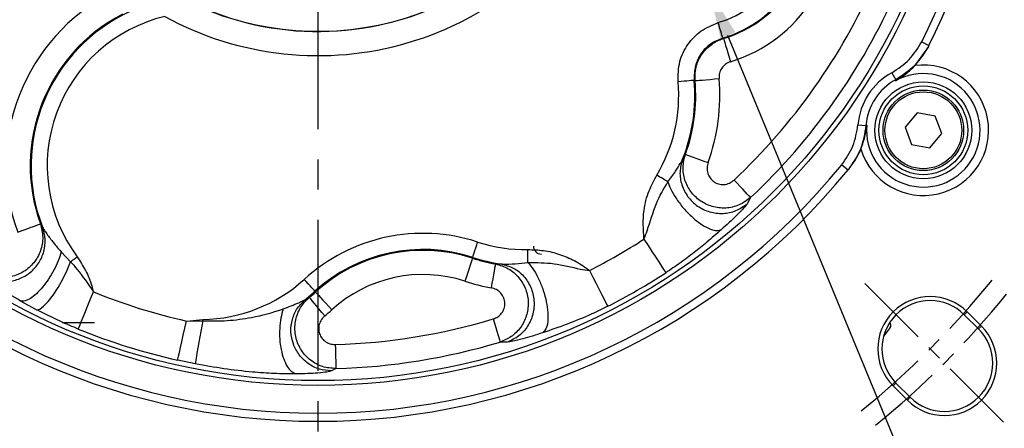
# Model space of a CAD drawing. Extents: x -21 to 840, y -12 to 588.
# Drawn here: x 620 to 742, y 114 to 165 of the extents above; entities that cross this region are included whole.
import ezdxf

# ---------------------------------------------------------------- set-up
doc = ezdxf.new("R2010")
doc.units = 0
doc.header["$LTSCALE"] = 15
doc.linetypes.add('CENTER', pattern=[2, 1.25, -0.25, 0.25, -0.25])
doc.layers.get('Defpoints').update_dxf_attribs({"linetype": 'CONTINUOUS'})
for name, color, linetype in [('CEN', 2, 'CENTER'), ('DIM', 3, 'CONTINUOUS'), ('MAIN', 7, 'CONTINUOUS')]:
    doc.layers.add(name, color=color, linetype=linetype)
doc.styles.get("Standard").update_dxf_attribs({"font": 'SIMPLEX.SHX'})
doc.dimstyles.new('C', dxfattribs={"dimscale": 3, "dimtxt": 2.3, "dimasz": 2, "dimexe": 1, "dimexo": 1, "dimgap": 1, "dimtad": 1, "dimtoh": 1, "dimdec": 4, "dimdsep": 46, "dimtxsty": 'Standard', "dimcen": 0, "dimclrd": 256, "dimclre": 256, "dimclrt": 256, "dimadec": 0, "dimazin": 0, "dimtfac": 0.6, "dimtdec": 4, "dimtofl": 0, "dimtmove": 0, "dimatfit": 3, "dimfxl": 0, "dimtolj": 1, "dimarcsym": 0})
doc.dimstyles.new('L', dxfattribs={"dimscale": 3, "dimtxt": 2.3, "dimasz": 2, "dimexe": 1, "dimexo": 1, "dimgap": 1, "dimtad": 1, "dimdec": 4, "dimdsep": 46, "dimtxsty": 'Standard', "dimcen": 0, "dimclrd": 256, "dimclre": 256, "dimclrt": 256, "dimadec": 0, "dimazin": 0, "dimtfac": 0.6, "dimtdec": 4, "dimtmove": 0, "dimatfit": 3, "dimfxl": 0, "dimtolj": 1, "dimarcsym": 0})

# ---------------------------------------------------------------- blocks, each defined once
blk = doc.blocks.new('*D8')
at = {"layer": 'Defpoints', "color": 0}
for p in [(736.81, 290.17), (736.81, 106.17), (786.87, 106.17)]:
    blk.add_point(p, dxfattribs=at)
at = {"layer": 'DIM', "lineweight": -2}
for p, q in [((739.81, 290.17), (789.87, 290.17)), ((786.87, 284.17), (786.87, 112.17)), ((739.81, 106.17), (789.87, 106.17))]:
    blk.add_line(p, q, dxfattribs=at)
at = {"layer": 'DIM'}
for points in [[(785.87, 284.17), (787.87, 284.17), (786.87, 290.17)], [(785.87, 112.17), (787.87, 112.17), (786.87, 106.17)]]:
    blk.add_solid(points, dxfattribs=at)
at = {"layer": 'DIM', "insert": (780.42, 198.17), "char_height": 6.9, "attachment_point": 5, "rotation": 90}
blk.add_mtext('\\A1;184', dxfattribs=at)
blk = doc.blocks.new('*D9')
at = {"layer": 'Defpoints', "color": 0}
for p in [(739.81, 290.17), (810.17, 290.17), (688.71, 96.93)]:
    blk.add_point(p, dxfattribs=at)
at = {"layer": 'DIM', "lineweight": -2}
for p, q in [((742.81, 290.17), (813.17, 290.17)), ((810.17, 102.93), (810.17, 284.17)), ((691.71, 96.93), (813.17, 96.93))]:
    blk.add_line(p, q, dxfattribs=at)
at = {"layer": 'DIM'}
for points in [[(809.17, 284.17), (811.17, 284.17), (810.17, 290.17)], [(809.17, 102.93), (811.17, 102.93), (810.17, 96.93)]]:
    blk.add_solid(points, dxfattribs=at)
at = {"layer": 'DIM', "insert": (801.91, 193.55), "char_height": 6.9, "attachment_point": 5, "rotation": 90}
blk.add_mtext('\\A1;(193)', dxfattribs=at)
blk = doc.blocks.new('*D12')
at = {"layer": 'Defpoints', "color": 0}
for p in [(751.81, 200.17), (739.81, 106.17), (765.83, 106.17)]:
    blk.add_point(p, dxfattribs=at)
at = {"layer": 'DIM', "lineweight": -2}
for p, q in [((754.81, 200.17), (768.83, 200.17)), ((765.83, 194.17), (765.83, 112.17)), ((742.81, 106.17), (768.83, 106.17))]:
    blk.add_line(p, q, dxfattribs=at)
at = {"layer": 'DIM'}
for points in [[(764.83, 194.17), (766.83, 194.17), (765.83, 200.17)], [(764.83, 112.17), (766.83, 112.17), (765.83, 106.17)]]:
    blk.add_solid(points, dxfattribs=at)
at = {"layer": 'DIM', "insert": (759.38, 153.17), "char_height": 6.9, "attachment_point": 5, "rotation": 90}
blk.add_mtext('\\A1;94', dxfattribs=at)
blk = doc.blocks.new('*D14')
at = {"layer": 'Defpoints', "color": 0}
for p in [(700.1, 301.29), (613.51, 99.05)]:
    blk.add_point(p, dxfattribs=at)
at = {"layer": 'DIM', "lineweight": -2}
for p, q in [((713.53, 332.66), (702.46, 306.81)), ((806.25, 332.66), (713.53, 332.66))]:
    blk.add_line(p, q, dxfattribs=at)
blk.add_arc((656.81, 200.17), 110, 52.5546, 68.3849, dxfattribs=at)
at = {"layer": 'DIM'}
blk.add_solid([(701.54, 307.2), (703.38, 306.41), (700.1, 301.29)], dxfattribs=at)
at = {"layer": 'DIM', "insert": (767.31, 344.86), "char_height": 6.9, "attachment_point": 5}
blk.add_mtext('\\A1;PCD%%C215~∅220\\P4x%%C12', dxfattribs=at)
blk = doc.blocks.new('*D22')
at = {"layer": 'Defpoints', "color": 0}
for p in [(551.6, 164.49), (656.81, 91.93), (656.81, 77.74)]:
    blk.add_point(p, dxfattribs=at)
at = {"layer": 'DIM', "lineweight": -2}
for p, q in [((551.6, 161.49), (551.6, 74.74)), ((656.81, 88.93), (656.81, 74.74)), ((557.6, 77.74), (650.81, 77.74))]:
    blk.add_line(p, q, dxfattribs=at)
at = {"layer": 'DIM'}
for points in [[(557.6, 78.74), (557.6, 76.74), (551.6, 77.74)], [(650.81, 78.74), (650.81, 76.74), (656.81, 77.74)]]:
    blk.add_solid(points, dxfattribs=at)
at = {"layer": 'DIM', "insert": (604.2, 86), "char_height": 6.9, "attachment_point": 5}
blk.add_mtext('\\A1;(105)', dxfattribs=at)
blk = doc.blocks.new('*D32')
at = {"layer": 'Defpoints', "color": 0}
for p in [(698.96, 184.3), (705.42, 168.61)]:
    blk.add_point(p, dxfattribs=at)
at = {"layer": 'DIM', "lineweight": -2}
for p, q in [((746.64, 68.65), (707.71, 163.07)), ((808.4, 68.65), (746.64, 68.65))]:
    blk.add_line(p, q, dxfattribs=at)
at = {"layer": 'DIM'}
blk.add_solid([(708.64, 163.45), (706.79, 162.68), (705.42, 168.61)], dxfattribs=at)
at = {"layer": 'DIM', "insert": (779.02, 82.53), "char_height": 6.9, "attachment_point": 5}
blk.add_mtext('\\A1;PS3/8{\\fPMingLiU|b0|i0|c136|p18;\\S塞頭^ PLUG;}', dxfattribs=at)

msp = doc.modelspace()

# ---------------------------------------------------------------- linework, layer by layer
at = {"layer": 'CEN'}
msp.add_line((656.80535, 200.1702), (656.80535, 94.67019), dxfattribs=at)
at = {"layer": 'CEN', "ltscale": 0.5}
msp.add_line((724.6876, 132.28794), (742.36527, 114.61027), dxfattribs=at)
for radius, start, end in [(107.5, 308.8701561, 321.1298439), (110, 309.0080127, 320.9919887)]:
    msp.add_arc((656.80535, 200.1702), radius, start, end, dxfattribs=at)
at = {"layer": 'MAIN'}
for p, q in [((732.59468, 161.68674), (730.92308, 159.31992)), ((731.77367, 162.2789), (732.66615, 161.82781)), ((728.05805, 158.43794), (728.53823, 157.56116)), ((731.186, 153.4583), (729.70009, 151.69042)), ((733.45998, 153.05541), (731.186, 153.4583)), ((734.24806, 150.88463), (733.45998, 153.05541)), ((723.84991, 151.96692), (724.84609, 151.88361)), ((729.70009, 151.69042), (730.48816, 149.51964)), ((732.76216, 149.11675), (734.24806, 150.88463)), ((730.48816, 149.51964), (732.76216, 149.11675)), ((702.07781, 147.69936), (702.4288, 148.30593)), ((721.84604, 147.0128), (722.62034, 146.37998)), ((710.51975, 142.93896), (710.08389, 142.16776)), ((622.33924, 139.67537), (622.61387, 139.2589)), ((624.93866, 136.18727), (626.09116, 134.97832)), ((675.98061, 135.41504), (676.01489, 135.52047)), ((678.83466, 134.7018), (679.53547, 134.70168)), ((656.50819, 131.22354), (656.43357, 131.30552)), ((621.87258, 129.01633), (619.887, 130.09358)), ((655.28796, 130.3351), (655.73616, 130.55415)), ((737.06197, 128.39886), (737.41552, 128.75241)), ((738.82974, 126.63109), (737.06197, 128.39886)), ((737.41552, 128.75241), (739.18329, 126.98465)), ((625.05535, 127.4202), (629.05535, 127.4202)), ((640.48088, 127.61551), (642.52164, 127.81862)), ((640.48088, 127.61551), (642.52419, 127.63819)), ((727.22841, 125.99618), (727.03423, 125.74764)), ((727.85045, 126.79235), (727.22841, 125.99618)), ((739.18329, 126.98465), (738.82974, 126.63109)), ((680.31186, 125.00152), (679.42606, 125.01067)), ((641.57445, 122.29877), (639.38752, 122.75602)), ((659.04213, 121.71226), (658.48614, 121.42973)), ((728.57669, 119.91358), (728.22313, 119.56002)), ((728.57669, 119.91358), (730.34446, 118.14581)), ((729.9909, 117.79226), (728.22313, 119.56002)), ((729.9909, 117.79226), (730.34446, 118.14581))]:
    msp.add_line(p, q, dxfattribs=at)
at = {"layer": 'MAIN', "flags": 128}
for points in [[(707.07041, 162.73614), (707.05704, 162.78141), (707.02311, 162.89624), (706.96988, 163.07638), (706.89933, 163.31513), (706.81409, 163.60362), (706.71732, 163.93113), (706.61261, 164.28548), (706.50386, 164.65351)], [(707.07041, 162.73614), (707.12328, 162.70259), (707.16222, 162.67796)], [(707.16222, 162.67796), (707.1826, 162.61016), (707.23431, 162.43815), (707.31543, 162.16832), (707.42295, 161.8107), (707.55286, 161.37858), (707.70034, 160.88801), (707.85991, 160.35723), (708.02564, 159.80597)], [(703.62361, 157.44556), (703.69837, 157.45226), (703.88012, 157.46855), (704.16217, 157.49383), (704.53416, 157.52716), (704.98242, 157.56734), (705.49048, 157.61287), (706.03967, 157.66209), (706.60981, 157.71318)], [(703.50864, 157.48582), (703.45881, 157.48124), (703.33767, 157.47009), (703.14968, 157.45279), (702.90174, 157.42997), (702.60296, 157.40248), (702.26433, 157.37131), (701.89828, 157.33763), (701.51827, 157.30265)], [(703.62361, 157.44556), (703.57616, 157.46215), (703.50864, 157.48582)], [(728.5328, 157.43766), (728.53413, 157.46838), (728.53823, 157.56116)], [(724.84609, 151.88361), (724.92923, 151.92499), (724.95678, 151.93867)], [(702.4288, 148.30593), (702.49933, 148.28024), (702.67078, 148.21778), (702.93685, 148.12084), (703.28777, 147.993), (703.71064, 147.83895), (704.18993, 147.66434), (704.70801, 147.4756), (705.24586, 147.27966)], [(700.2589, 144.89096), (700.13091, 144.96795), (699.98536, 145.0555), (699.82428, 145.15239), (699.64991, 145.25728), (699.46468, 145.3687), (699.27117, 145.48509), (699.07208, 145.60485), (698.87018, 145.7263)], [(710.51975, 142.93896), (710.45169, 143.01147), (710.31584, 143.15622), (710.11684, 143.36824), (709.86153, 143.64027), (709.55866, 143.96297), (709.21861, 144.32528), (708.85306, 144.71477), (708.47451, 145.1181)], [(619.52016, 138.65466), (620.0584, 138.84955), (620.57685, 139.03726), (621.05648, 139.21092), (621.47965, 139.36414), (621.83082, 139.49129), (622.09709, 139.58769), (622.26866, 139.64982), (622.33924, 139.67537)], [(676.01489, 135.52047), (676.03037, 135.56805), (676.06799, 135.68374), (676.12637, 135.86328), (676.20337, 136.10005), (676.29615, 136.38539), (676.40132, 136.70878), (676.51499, 137.05836), (676.63301, 137.42127)], [(697.28417, 137.78322), (697.78597, 137.00984), (698.27055, 136.26298), (698.72131, 135.56826), (699.12279, 134.94948), (699.46123, 134.42788), (699.72502, 134.02132), (699.90511, 133.74377), (699.99532, 133.60472)], [(682.87726, 134.86889), (682.87475, 135.01823), (682.8719, 135.18806), (682.86874, 135.37601), (682.86533, 135.57946), (682.8617, 135.79559), (682.85791, 136.02138), (682.854, 136.25368), (682.85005, 136.48926)], [(621.87258, 129.01633), (622.25229, 129.1071), (622.73918, 129.45649), (623.30451, 130.04388), (623.9149, 130.83458), (624.53431, 131.78192), (625.12617, 132.82995), (625.65553, 133.91681), (626.09116, 134.97832)], [(626.09116, 134.97832), (626.18448, 135.04708), (626.28091, 135.11813), (626.38003, 135.19115), (626.4814, 135.26584), (626.58458, 135.34186), (626.68914, 135.41889), (626.79461, 135.4966), (626.90054, 135.57465)], [(675.98061, 135.41504), (675.9574, 135.34366), (675.90097, 135.17013), (675.8134, 134.90083), (675.6979, 134.54566), (675.55872, 134.11766), (675.40098, 133.63257), (675.23046, 133.1082), (675.05344, 132.56383)], [(678.83466, 134.7018), (678.82157, 134.62789), (678.78973, 134.44822), (678.74032, 134.16938), (678.67516, 133.80163), (678.59663, 133.35847), (678.50763, 132.8562), (678.41142, 132.31327), (678.31154, 131.74962)], [(690.51899, 133.88248), (690.93692, 133.06075), (691.34051, 132.2672), (691.71594, 131.52903), (692.05032, 130.87157), (692.3322, 130.31735), (692.5519, 129.88538), (692.70189, 129.59047), (692.77703, 129.44273)], [(656.43357, 131.30552), (656.39988, 131.34253), (656.318, 131.43249), (656.19092, 131.5721), (656.02332, 131.75624), (655.82135, 131.97812), (655.59244, 132.2296), (655.345, 132.50145), (655.08812, 132.78367)], [(627.04726, 126.61211), (627.10942, 126.76576), (627.23351, 127.07247), (627.41525, 127.52173), (627.64844, 128.09813), (627.92506, 128.78191), (628.23564, 129.54962), (628.56952, 130.37493), (628.91526, 131.22954)], [(656.50819, 131.22354), (656.55872, 131.16803), (656.68155, 131.03309), (656.87216, 130.82367), (657.12356, 130.54747), (657.42651, 130.21464), (657.76988, 129.83741), (658.14104, 129.42965), (658.52635, 129.00632)], [(657.64503, 128.24217), (657.28058, 128.68359), (656.92952, 129.10878), (656.60475, 129.50214), (656.31821, 129.84919), (656.08042, 130.13719), (655.90013, 130.35556), (655.78395, 130.49627), (655.73616, 130.55415)], [(639.38752, 122.75602), (639.42391, 122.91772), (639.49653, 123.24051), (639.60291, 123.71333), (639.7394, 124.31994), (639.90131, 125.03956), (640.08309, 125.84752), (640.27852, 126.71609), (640.48088, 127.61551)], [(642.52419, 127.63819), (642.52387, 127.66069), (642.52356, 127.68322), (642.52324, 127.70576), (642.52292, 127.72831), (642.5226, 127.75088), (642.52228, 127.77345), (642.52196, 127.79603), (642.52164, 127.81862)], [(678.56476, 127.87245), (678.72417, 127.34278), (678.87812, 126.83127), (679.02132, 126.35546), (679.14887, 125.93167), (679.25639, 125.57443), (679.34019, 125.29599), (679.3974, 125.1059), (679.42606, 125.01067)], [(658.95696, 124.69963), (658.97273, 124.14671), (658.98795, 123.61275), (659.00211, 123.11607), (659.01472, 122.67368), (659.02535, 122.30076), (659.03364, 122.0101), (659.0393, 121.81166), (659.04213, 121.71226)]]:
    msp.add_lwpolyline(points, dxfattribs=at)
at = {"layer": 'MAIN'}
for centre, radius in [((656.80535, 200.1702), 80.55003), ((656.80535, 200.1702), 79.95642), ((731.97408, 151.28753), 6.01275), ((731.97408, 151.28753), 5.51292), ((731.97408, 151.28753), 5), ((731.97408, 151.28753), 4.76906)]:
    msp.add_circle(centre, radius, dxfattribs=at)
for centre, radius, start, end in [((656.80535, 200.1702), 85, 333.1865608, 206.8134392), ((656.80535, 200.1702), 84, 333.1865608, 206.8134392), ((656.80535, 200.1702), 36.59475, 110.3357317, 82.4510456), ((702.80535, 177.1702), 18.13196, 286.7326089, 90), ((702.80535, 177.1702), 15.13299, 286.7326089, 90), ((702.80535, 177.1702), 15.051, 286.4616996, 90), ((656.80535, 200.1702), 36.61953, 241.2950438, 345.4569239), ((702.80535, 177.1702), 13.05169, 286.4616996, 90), ((656.80535, 200.1702), 39.6177, 241.2950438, 331.5998843), ((656.80535, 200.1702), 75.50123, 313.1844024, 336.2423557), ((642.25243, 146.88534), 24.17643, 117.3304796, 199.9038059), ((656.80535, 200.1702), 78.48982, 313.1844024, 336.2423557), ((642.25243, 146.88534), 21.17826, 117.3304796, 199.9038059), ((642.25243, 146.88534), 21.0674, 114.3650173, 201.2231923), ((642.25243, 146.88534), 19.06862, 103.5740304, 216.3813887), ((731.97408, 151.28753), 8.10086, 196.4731136, 97.4545106), ((682.52989, 155.5552), 24.17643, 339.9830873, 5.1210271), ((731.97408, 151.28753), 8.15252, 118.7079057, 175.2197185), ((731.97408, 151.28753), 7.04745, 174.6986582, 119.228966), ((682.52989, 155.5552), 19.06862, 328.9725438, 5.2579946), ((682.52989, 155.5552), 21.0674, 338.1060052, 5.2579946), ((682.52989, 155.5552), 21.17826, 339.9830873, 5.1210271), ((731.97408, 151.28753), 7.15287, 118.7079057, 175.2197185), ((656.80535, 200.1702), 84, 219.2589366, 320.7410634), ((656.80535, 200.1702), 85, 219.2589366, 320.7410634), ((669.85083, 116.56492), 21.93138, 71.986255, 132.3092473), ((682.52989, 155.5552), 19.06862, 251.986255, 270.9620434), ((656.80535, 200.1702), 74.36848, 296.9576887, 302.9768986), ((669.85083, 116.56492), 19.9326, 71.986255, 132.3092473), ((669.85083, 116.56492), 19.82174, 71.986255, 132.3092473), ((684.55535, 136.9202), 1, 180, 270), ((682.52989, 155.5552), 21.17826, 251.986255, 259.9515), ((682.52989, 155.5552), 21.0674, 251.986255, 261.828582), ((669.85083, 116.56492), 16.82357, 71.986255, 132.3092473), ((656.80535, 200.1702), 79.34945, 296.9576887, 302.9768986), ((642.25243, 146.88534), 19.06862, 270.8089447, 312.3092473), ((682.52989, 155.5552), 24.17643, 251.986255, 259.9515), ((656.80535, 200.1702), 74.36848, 247.9740986, 257.3198729), ((642.25243, 146.88534), 21.0674, 308.2251641, 312.3092473), ((642.25243, 146.88534), 21.17826, 309.5445504, 312.3092473), ((732.81933, 124.15622), 6.5, 45, 225), ((732.81933, 124.15622), 6, 45, 225), ((642.25243, 146.88534), 24.17643, 309.5445504, 312.3092473), ((731.07976, 109.13225), 90.46855, 168.1964587, 171.6316259), ((656.80535, 200.1702), 75.50123, 271.6330202, 286.7501848), ((727.46623, 127.05081), 0.46306, 326.0722127, 48.7974597), ((727.45645, 127.10019), 0.5, 322, 45.3213224), ((656.80535, 200.1702), 79.34945, 247.9740986, 257.3198729), ((734.58709, 122.38845), 6.5, 225, 45), ((734.58709, 122.38845), 6, 225, 45), ((656.80535, 200.1702), 78.48982, 271.6330202, 286.7501848), ((736.80535, 116.1702), 10, 270, 0)]:
    msp.add_arc(centre, radius, start, end, dxfattribs=at)
for points, knots in [([(701.51827, 157.30265), (701.52937, 158.1546), (701.5508, 159.79909), (702.64772, 162.01206), (704.30254, 163.76161), (705.77009, 164.35621), (706.50386, 164.65351)], [0, 0, 0, 0, 0.263733794, 0.509077103, 0.754541009, 1, 1, 1, 1]), ([(707.07041, 162.73614), (706.54609, 162.52391), (705.49754, 162.09949), (704.31504, 160.84994), (703.53144, 159.26909), (703.51642, 158.09441), (703.50864, 157.48582)], [0, 0, 0, 0, 0.245505929, 0.490963292, 0.736276579, 1, 1, 1, 1]), ([(703.62361, 157.44556), (703.62867, 158.01003), (703.63878, 159.13902), (704.36312, 160.70603), (705.48822, 161.9105), (706.51829, 162.47263), (707.0816, 162.65225), (707.16222, 162.67796)], [0, 0, 0, 0, 0.246458678, 0.492938948, 0.739355002, 0.962698405, 1, 1, 1, 1]), ([(728.05805, 158.43794), (728.82274, 158.93745), (730.3521, 159.93644), (731.29982, 161.49808), (731.77367, 162.2789)], [0, 0, 0, 0, 0.500006444, 1, 1, 1, 1]), ([(732.66615, 161.82781), (732.13953, 160.95982), (731.08686, 159.2248), (729.38747, 158.1155), (728.53823, 157.56116)], [0, 0, 0, 0, 0.500275086, 1, 1, 1, 1]), ([(708.02564, 159.80597), (707.80509, 159.71404), (707.37567, 159.53506), (706.90621, 159.01461), (706.61544, 158.39136), (706.61169, 157.93924), (706.60981, 157.71318)], [0, 0, 0, 0, 0.260312337, 0.506845928, 0.753423701, 1, 1, 1, 1]), ([(728.5328, 157.43766), (728.97117, 157.71048), (729.89601, 158.28606), (730.56905, 158.96356), (730.92308, 159.31992)], [0, 0, 0, 0, 0.473988714, 1, 1, 1, 1]), ([(721.84604, 147.0128), (722.36757, 147.76263), (723.41062, 149.26228), (723.70348, 151.06538), (723.84991, 151.96692)], [0, 0, 0, 0, 0.5000032336, 1, 1, 1, 1]), ([(724.84609, 151.88361), (724.68382, 150.88253), (724.35911, 148.87928), (723.20014, 147.21338), (722.62034, 146.37998)], [0, 0, 0, 0, 0.4997249402, 1, 1, 1, 1]), ([(724.20573, 148.9904), (724.41707, 149.54386), (724.76063, 150.44357), (724.90227, 151.52318), (724.95678, 151.93867)], [0, 0, 0, 0, 0.61515033, 1, 1, 1, 1]), ([(710.51975, 142.93896), (710.06515, 142.59935), (709.15129, 141.91664), (707.44272, 141.5518), (705.7431, 141.74184), (704.22483, 142.47299), (703.03909, 143.63161), (702.29475, 145.09927), (702.02831, 146.73601), (702.29624, 147.78631), (702.4288, 148.30593)], [0, 0, 0, 0, 0.128369589, 0.258058094, 0.385646983, 0.509832536, 0.631940622, 0.754112384, 0.87834988, 1, 1, 1, 1]), ([(724.20573, 148.9904), (724.16077, 148.88458), (723.78239, 147.99407), (723.2178, 147.20118), (722.7203, 146.50252)], [0, 0, 0, 0, 0.118828455, 1, 1, 1, 1]), ([(700.2589, 144.89096), (700.58458, 145.33619), (701.13742, 146.09194), (701.68434, 146.97751), (701.96772, 147.47585), (702.0446, 147.63193), (702.07781, 147.69936)], [0, 0, 0, 0, 0.4684654758, 0.7951968705, 0.9115099903, 1, 1, 1, 1]), ([(702.07781, 147.69936), (701.93248, 147.17777), (701.64181, 146.13459), (701.9078, 144.48116), (702.67126, 142.99307), (703.89358, 141.81761), (705.42876, 141.08784), (707.10037, 140.89348), (708.75576, 141.21938), (709.64118, 141.85163), (710.08389, 142.16776)], [0, 0, 0, 0, 0.1250000454, 0.2500001109, 0.3749999487, 0.5000000845, 0.6250000848, 0.7500001352, 0.87499999, 1, 1, 1, 1]), ([(705.24586, 147.27966), (705.1888, 147.06445), (705.07387, 146.631), (705.16883, 145.95727), (705.45859, 145.35499), (705.92992, 144.88284), (706.53977, 144.59043), (707.22637, 144.52422), (707.91841, 144.68833), (708.2892, 144.97489), (708.47451, 145.1181)], [0, 0, 0, 0, 0.123387079, 0.2485086, 0.370416494, 0.491357524, 0.614056137, 0.740611395, 0.870367948, 1, 1, 1, 1]), ([(697.28417, 137.78322), (697.21165, 138.97617), (697.08778, 141.0136), (697.8033, 143.71013), (698.53358, 145.0902), (698.87018, 145.7263)], [0, 0, 0, 0, 0.432316476, 0.738347521, 1, 1, 1, 1]), ([(722.7203, 146.50252), (722.6994, 146.47687), (722.66596, 146.43582), (722.63278, 146.39521), (722.62034, 146.37998)], [0, 0, 0, 0, 0.62490199, 1, 1, 1, 1]), ([(697.28417, 137.78322), (697.41892, 138.13016), (697.98455, 139.58656), (698.61442, 142.09024), (699.73843, 144.00455), (700.2589, 144.89096)], [0, 0, 0, 0, 0.143771513, 0.603527212, 1, 1, 1, 1]), ([(700.2589, 144.89096), (700.36145, 144.59868), (700.58103, 143.97289), (701.23277, 142.84792), (702.16025, 141.61792), (703.30605, 140.44384), (704.49715, 139.52146), (705.54799, 138.97668), (706.36722, 138.78203), (706.71973, 138.8946), (706.88437, 138.94718)], [0, 0, 0, 0, 0.105753316, 0.226422547, 0.359583694, 0.499999864, 0.640416075, 0.773577425, 0.894246457, 1, 1, 1, 1]), ([(710.08389, 142.16776), (709.96475, 142.00506), (709.70408, 141.64909), (708.59554, 140.49467), (707.54336, 139.54314), (706.88437, 138.94718)], [0, 0, 0, 0, 0.239303511, 0.5235639, 1, 1, 1, 1]), ([(622.33924, 139.67537), (622.47675, 139.12364), (622.75244, 138.01756), (622.42988, 136.30279), (621.5961, 134.80321), (620.31482, 133.67506), (618.75329, 133.0336), (617.07987, 132.93767), (615.80725, 133.28053), (615.16386, 133.64688), (614.99777, 133.74145)], [0, 0, 0, 0, 0.138111071, 0.276879346, 0.414738941, 0.550644757, 0.684959919, 0.818735889, 0.95320842, 1, 1, 1, 1]), ([(615.33295, 133.21553), (615.79518, 132.99314), (616.71962, 132.54834), (618.29183, 132.45887), (619.81402, 132.81807), (621.16257, 133.62815), (622.20521, 134.80283), (622.8329, 136.22809), (623.02573, 137.78259), (622.75116, 138.7668), (622.61387, 139.2589)], [0, 0, 0, 0, 0.1249999717, 0.2500001347, 0.3749999177, 0.5000000624, 0.6249999596, 0.7499998264, 0.8749999674, 1, 1, 1, 1]), ([(622.61387, 139.2589), (622.65089, 139.18981), (622.73589, 139.03116), (623.10579, 138.46829), (623.81621, 137.48723), (624.5306, 136.65987), (624.93866, 136.18727)], [0, 0, 0, 0, 0.092628465, 0.212706091, 0.550286171, 1, 1, 1, 1]), ([(706.88437, 138.94718), (706.29211, 138.42984), (705.18772, 137.46515), (703.5195, 136.1088), (701.81427, 134.82031), (700.58803, 134.00083), (699.99532, 133.60472)], [0, 0, 0, 0, 0.28071369, 0.523453921, 0.769657332, 1, 1, 1, 1]), ([(624.93866, 136.18727), (624.822, 135.82136), (624.58867, 135.08955), (624.03033, 133.92214), (623.36305, 132.80146), (622.61517, 131.79279), (621.84021, 130.96449), (621.09266, 130.37851), (620.40874, 130.04741), (620.06092, 130.07819), (619.887, 130.09358)], [0, 0, 0, 0, 0.124999742, 0.249999788, 0.375000021, 0.500000028, 0.624999821, 0.750000099, 0.875000235, 1, 1, 1, 1]), ([(682.85005, 136.48926), (683.511, 136.46873), (684.85181, 136.42707), (686.80988, 135.94273), (688.68185, 135.15218), (689.8792, 134.38606), (690.46746, 133.92304), (690.51899, 133.88248)], [0, 0, 0, 0, 0.239842797, 0.486548329, 0.72785385, 0.976158171, 1, 1, 1, 1]), ([(626.09116, 134.97832), (626.35372, 134.67903), (627.38604, 133.50232), (628.26205, 132.20036), (628.91526, 131.22954)], [0, 0, 0, 0, 0.254341147, 1, 1, 1, 1]), ([(626.90054, 135.57465), (627.26892, 135.01969), (628.01637, 133.89368), (628.61429, 132.38817), (628.85076, 131.47782), (628.91526, 131.22954)], [0, 0, 0, 0, 0.414095799, 0.84020817, 1, 1, 1, 1]), ([(678.83466, 134.7018), (679.38601, 134.54235), (680.49342, 134.22208), (681.82343, 133.05905), (682.69262, 131.56131), (683.00319, 129.88286), (682.76031, 128.22953), (682.009, 126.76526), (680.86613, 125.61015), (679.8959, 125.20626), (679.42606, 125.01067)], [0, 0, 0, 0, 0.130030112, 0.261175013, 0.390782142, 0.516852942, 0.639900824, 0.761766993, 0.88463333, 1, 1, 1, 1]), ([(679.53547, 134.70168), (679.61397, 134.69674), (680.0886, 134.66684), (681.31277, 134.7009), (682.35941, 134.81329), (682.87726, 134.86889)], [0, 0, 0, 0, 0.091004782, 0.550253522, 1, 1, 1, 1]), ([(679.53547, 134.70168), (680.05969, 134.56615), (681.10813, 134.29508), (682.40585, 133.23654), (683.31123, 131.83028), (683.71617, 130.18353), (683.57864, 128.48929), (682.9094, 126.94523), (681.79802, 125.67583), (680.80725, 125.22629), (680.31186, 125.00152)], [0, 0, 0, 0, 0.124999967, 0.249999915, 0.374999929, 0.50000002, 0.625000096, 0.75000005, 0.874999999, 1, 1, 1, 1]), ([(682.87726, 134.86889), (683.96356, 134.87143), (686.17045, 134.87658), (688.65264, 134.17431), (690.13852, 133.94197), (690.51899, 133.88248)], [0, 0, 0, 0, 0.419004427, 0.851229676, 1, 1, 1, 1]), ([(682.87726, 134.86889), (683.11592, 134.58546), (683.59323, 134.01859), (684.25484, 132.79839), (684.80306, 131.43223), (685.19084, 130.00688), (685.38556, 128.65127), (685.36676, 127.48991), (685.14985, 126.58704), (684.85131, 126.30041), (684.70204, 126.15709)], [0, 0, 0, 0, 0.124999959, 0.249999776, 0.37499982, 0.499999636, 0.624999797, 0.749999566, 0.874999598, 1, 1, 1, 1]), ([(619.887, 130.09358), (618.90144, 130.68014), (617.37901, 131.58622), (616.06377, 132.54318), (615.50891, 133.00336), (615.39041, 133.14625), (615.33295, 133.21553)], [0, 0, 0, 0, 0.474639557, 0.733198533, 0.870632184, 1, 1, 1, 1]), ([(678.56476, 127.87245), (678.76003, 127.95012), (679.16154, 128.10981), (679.6378, 128.57011), (679.95117, 129.15618), (680.0519, 129.81941), (679.92035, 130.49303), (679.55557, 131.09318), (679.00016, 131.5577), (678.54102, 131.68566), (678.31154, 131.74962)], [0, 0, 0, 0, 0.11654884, 0.239633205, 0.360668821, 0.482280103, 0.607022989, 0.736172174, 0.868136068, 1, 1, 1, 1]), ([(652.49502, 129.12803), (653.15477, 129.37506), (654.03734, 129.70552), (654.88263, 130.10907), (655.16786, 130.25915), (655.25015, 130.31119), (655.28796, 130.3351)], [0, 0, 0, 0, 0.6316528878, 0.8449921203, 0.9287747196, 1, 1, 1, 1]), ([(658.48614, 121.42973), (657.97504, 121.47316), (656.95284, 121.56002), (655.55342, 122.28215), (654.42514, 123.36523), (653.67558, 124.74834), (653.3748, 126.28993), (653.55873, 127.83639), (654.18285, 129.27309), (654.91959, 129.9811), (655.28796, 130.3351)], [0, 0, 0, 0, 0.124999992, 0.249999938, 0.375000001, 0.500000155, 0.625000042, 0.750000025, 0.874999997, 1, 1, 1, 1]), ([(659.04213, 121.71226), (658.48033, 121.75636), (657.35363, 121.84481), (655.83968, 122.67954), (654.68246, 123.9237), (654.00544, 125.474), (653.86784, 127.14869), (654.28459, 128.77484), (655.01293, 129.90334), (655.58049, 130.41407), (655.73616, 130.55415)], [0, 0, 0, 0, 0.136695979, 0.274141882, 0.4103319, 0.544831497, 0.678600467, 0.812881085, 0.948678565, 1, 1, 1, 1]), ([(627.04726, 126.61211), (626.34445, 126.90749), (624.92512, 127.50402), (623.22528, 128.32383), (622.21326, 128.84192), (621.87258, 129.01633)], [0, 0, 0, 0, 0.394191045, 0.796064932, 1, 1, 1, 1]), ([(642.52419, 127.63819), (643.52841, 127.62638), (645.55141, 127.60259), (648.87413, 128.06324), (651.18822, 128.67335), (652.45741, 129.11494), (652.49502, 129.12803)], [0, 0, 0, 0, 0.296053773, 0.596400351, 0.988041683, 1, 1, 1, 1]), ([(652.49502, 129.12803), (652.38578, 128.7556), (652.16732, 128.01074), (652.02517, 126.69235), (652.03531, 125.3423), (652.20867, 124.03762), (652.52965, 122.8747), (652.97641, 121.94398), (653.51568, 121.27998), (653.91394, 121.12739), (654.11306, 121.0511)], [0, 0, 0, 0, 0.1250002171, 0.2500001504, 0.3750000527, 0.499999989, 0.625000053, 0.7500000745, 0.8750001922, 1, 1, 1, 1]), ([(692.77703, 129.44273), (692.11662, 129.11894), (690.40746, 128.28099), (687.71576, 127.18967), (685.71394, 126.50379), (684.70204, 126.15709)], [0, 0, 0, 0, 0.237457558, 0.614542342, 1, 1, 1, 1]), ([(657.64503, 128.24217), (657.58124, 128.1853), (657.34903, 127.97829), (657.04902, 127.52305), (656.87304, 126.86785), (656.92246, 126.19434), (657.19245, 125.5725), (657.65935, 125.07593), (658.27275, 124.74635), (658.72893, 124.7152), (658.95696, 124.69963)], [0, 0, 0, 0, 0.051752135, 0.188381629, 0.322853517, 0.456204847, 0.589957299, 0.725491637, 0.862781755, 1, 1, 1, 1]), ([(684.70204, 126.15709), (683.85613, 125.88533), (682.50553, 125.45144), (680.95101, 125.07038), (680.51236, 125.02312), (680.31186, 125.00152)], [0, 0, 0, 0, 0.476435224, 0.760683138, 1, 1, 1, 1]), ([(654.11306, 121.0511), (654.05692, 121.05076), (653.17775, 121.04544), (651.37174, 121.08415), (648.40616, 121.28644), (645.1134, 121.66271), (642.7574, 122.08616), (641.57445, 122.29877)], [0, 0, 0, 0, 0.014429534, 0.225955648, 0.442313728, 0.719985401, 1, 1, 1, 1]), ([(658.48614, 121.42973), (658.32732, 121.38114), (657.99215, 121.27862), (656.50697, 121.11186), (655.0467, 121.0748), (654.11306, 121.0511)], [0, 0, 0, 0, 0.2451727, 0.517391459, 1, 1, 1, 1])]:
    msp.add_open_spline(points, degree=3, knots=knots, dxfattribs=at)

# ---------------------------------------------------------------- dimensions: what is measured, and where the dimension line sits
at = {"layer": 'DIM'}
for p1, p2, text, picture, middle in [((613.51106, 99.04846), (700.09963, 301.29193), 'PCD%%C215~<>\\P4x%%C12', '*D14', (767.314, 332.657)), ((698.95596, 184.29885), (705.42437, 168.61295), 'PS3/8{\\fPMingLiU|b0|i0|c136|p18;\\S塞頭^ PLUG;}', '*D32', (779.02246, 68.65316))]:
    dim = msp.add_diameter_dim_2p(p1=p1, p2=p2, text=text, dimstyle='C', dxfattribs=at)
    dim.commit()
    dim.dimension.update_dxf_attribs({"geometry": picture, "text_midpoint": middle, "dimtype": 163})
dim = msp.add_linear_dim(base=(810.1715, 290.17019), p1=(688.71303, 96.93041), p2=(739.80535, 290.17019), angle=90, text='(<>)', dimstyle='L', override={"dimdec": 0}, dxfattribs=at)
dim.commit()
dim.dimension.update_dxf_attribs({"geometry": '*D9', "text_midpoint": (810.1715, 193.5503), "dimtype": 160})
dim = msp.add_linear_dim(base=(786.86615, 106.17019), p1=(736.80535, 290.17019), p2=(736.80535, 106.17019), angle=90, dimstyle='L', dxfattribs=at)
dim.commit()
dim.dimension.update_dxf_attribs({"geometry": '*D8', "text_midpoint": (786.86615, 198.17019), "dimtype": 160})
dim = msp.add_linear_dim(base=(765.82659, 106.17019), p1=(751.80535, 200.1702), p2=(739.80535, 106.17019), angle=90, dimstyle='L', dxfattribs=at)
dim.commit()
dim.dimension.update_dxf_attribs({"geometry": '*D12', "text_midpoint": (759.37659, 153.17019)})
dim = msp.add_linear_dim(base=(656.80535, 77.74174), p1=(551.60153, 164.48961), p2=(656.80535, 91.93041), text='(<>)', dimstyle='L', override={"dimdec": 0}, dxfattribs=at)
dim.commit()
dim.dimension.update_dxf_attribs({"geometry": '*D22', "text_midpoint": (604.20344, 85.99888)})

doc.saveas('drawing.dxf')
